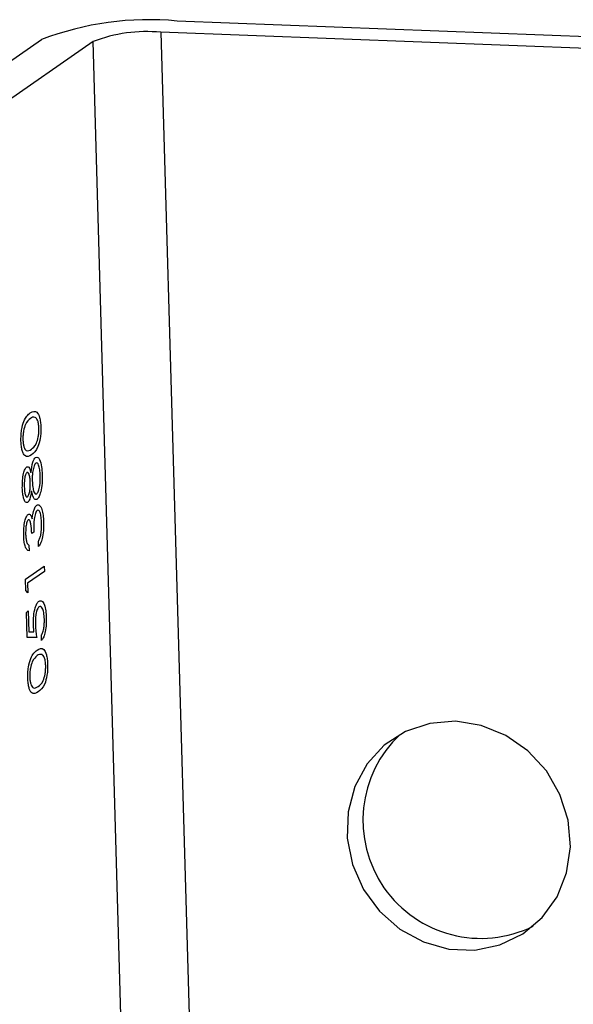
# Model space of a CAD drawing. Units: inches. Extents: x 0.3 to 7.9, y 0.2 to 11.3.
# Drawn here: x 7 to 7, y 3.6 to 3.7 of the extents above; entities that cross this region are included whole.
import ezdxf

# ---------------------------------------------------------------- set-up
doc = ezdxf.new("R2010")
doc.units = ezdxf.units.IN
doc.header["$MEASUREMENT"] = 0

msp = doc.modelspace()

# ---------------------------------------------------------------- linework, layer by layer
at = {"color": 7, "linetype": 'Continuous', "lineweight": 25}
for p, q in [((7.032662108943392, 3.685101589036115), (6.972585619120601, 3.68740506846474)), ((6.936567203487806, 3.670644881741208), (6.957784981022966, 3.685380958126693)), ((7.030893960815463, 3.683873582670657), (6.970817470992671, 3.686177062099283)), ((6.970817470992671, 3.686177062099283), (7.018245572826425, 2.031426531323666)), ((6.963417151943854, 3.685165006930259), (6.942199374408693, 3.670428930544775)), ((7.010845253777608, 2.030414476154643), (6.963417151943854, 3.685165006930259)), ((6.956937903473067, 3.631586645794923), (6.956726330192802, 3.631439704862305)), ((6.957468385271392, 3.63001780268357), (6.957451062843024, 3.630622176386671)), ((6.956412219203859, 3.630164856641483), (6.956429541632227, 3.629560482938382)), ((6.956032689995599, 3.626467014625815), (6.958095529478183, 3.627899688718848)), ((6.958112851906551, 3.627295315015747), (6.956261585704231, 3.626009581855333)), ((6.958095529478183, 3.627899688718848), (6.958112851906551, 3.627295315015747)), ((6.956068378837974, 3.625221842911614), (6.956032689995599, 3.626467014625815)), ((6.95629128129572, 3.624973512650017), (6.956068378837974, 3.625221842911614)), ((6.956261585704231, 3.626009581855333), (6.95629128129572, 3.624973512650017)), ((6.956136624565806, 3.62284077240721), (6.956348197846072, 3.622987713339829)), ((6.956348197846072, 3.622987713339829), (6.956413852942878, 3.620697029081201)), ((6.956215812809775, 3.620077921193035), (6.956136624565806, 3.62284077240721)), ((6.957267029612059, 3.620103545436008), (6.956215812809775, 3.620077921193035)), ((6.956413852942878, 3.620697029081201), (6.956966823892867, 3.620710958183496)), ((6.957789313213682, 3.619761817347434), (6.957771990785313, 3.620366191050535))]:
    msp.add_line(p, q, dxfattribs=at)
at = {"color": 7, "linetype": 'Continuous', "lineweight": 25, "flags": 128}
msp.add_lwpolyline([(7.002978950695462, 3.610946374204899), (7.000174399250134, 3.610717154679806), (6.997540367013224, 3.609826045704577), (6.995218855344419, 3.608321087194719), (6.993335017538683, 3.606283411853044), (6.99199041177974, 3.603822871284654), (6.99125752611209, 3.601072113868478), (6.991175870591777, 3.598179433648828), (6.991749847289036, 3.595300775765091), (6.992948512971551, 3.592591329408888), (6.994707247262114, 3.590197161534598), (6.996931236339889, 3.588247342352032), (6.999500584378035, 3.586846987118013), (7.002276777158766, 3.586071589345674), (7.00511014941068, 3.585962950929629), (7.007847953302287, 3.586526928595005), (7.010342593117134, 3.587733118159882), (7.012459582177092, 3.589516493632606), (7.014084793053975, 3.591780912779835), (7.015130610208741, 3.594404300179217), (7.015540653367874, 3.597245228337013), (7.015292816998532, 3.600150542080891), (7.014400462023538, 3.602963615194904), (7.012911695530567, 3.605532794179339), (7.010906777306611, 3.60771957393014), (7.008493793012077, 3.609406064584912), (7.005802827254859, 3.610501346995925), (7.002978950695462, 3.610946374204899)], dxfattribs=at)
at = {"color": 7, "linetype": 'Continuous', "lineweight": 25}
for centre, radius, start, end in [((6.969513809688977, 3.654742216823787), 0.03280697929561818, 84.62736556587623, 110.9473654037331), ((6.969281566276858, 3.669845636278828), 0.01640348964778777, 84.62736556586457, 110.9473654037565), ((7.005763560354569, 3.600124531754096), 0.01288052521100056, 133.1620087190709, 296.3991507537676)]:
    msp.add_arc(centre, radius, start, end, dxfattribs=at)
for points, knots in [([(6.955546542635658, 3.641546367212403), (6.955545721826756, 3.641747961986825), (6.955544080230233, 3.64215114630911), (6.955631029572956, 3.642948475098491), (6.955949086393864, 3.644097751124274), (6.956318606670419, 3.6444136999868), (6.956565060404969, 3.64462442394983)], [0, 0, 0, 0, 0.1256000729690273, 0.2511968896219102, 0.500581335577409, 0.9999999999999999, 0.9999999999999999, 0.9999999999999999, 0.9999999999999999]), ([(6.956565060404969, 3.64462442394983), (6.956813715452677, 3.6447587411217), (6.957186515261084, 3.644960118155466), (6.957554749400503, 3.64428211738942), (6.957683398458924, 3.643636458813278), (6.957704578715417, 3.643247159740501), (6.957715168758376, 3.643052511771745)], [0, 0, 0, 0, 0.4994065391766969, 0.7487427415510999, 0.8743723825402181, 0.9999999999999999, 0.9999999999999999, 0.9999999999999999, 0.9999999999999999]), ([(6.956581556375211, 3.644019476258711), (6.956390736483626, 3.643861513633413), (6.956104921324665, 3.643624912970428), (6.955839415717612, 3.642797693220984), (6.95575919329704, 3.642186335143057), (6.955758088122776, 3.641871067124429), (6.955757535923902, 3.641713543871687)], [0, 0, 0, 0, 0.5000715244404176, 0.7490205610248474, 0.8745984519119108, 0.9999999999999999, 0.9999999999999999, 0.9999999999999999, 0.9999999999999999]), ([(6.957107466748766, 3.644124683584037), (6.957009915277255, 3.644144426144842), (6.956835591327895, 3.644179705993691), (6.956659227304242, 3.644068466337608), (6.956581556375211, 3.644019476258711)], [0, 0, 0, 0, 0.5595987921846192, 1, 1, 1, 1]), ([(6.95750301548609, 3.642925806565792), (6.95749067026791, 3.643104830166993), (6.957465968083263, 3.643463047736662), (6.957331935331386, 3.643949767267207), (6.957192534997753, 3.644058394464115), (6.957107466748766, 3.644124683584037)], [0, 0, 0, 0, 0.2802572033842624, 0.5607811126887561, 1, 1, 1, 1]), ([(6.956678067047546, 3.640652251341435), (6.95687076042475, 3.640791113504064), (6.957159280202098, 3.640999031808394), (6.957422335246665, 3.64184132572412), (6.957501033323168, 3.642453009693332), (6.957502354987023, 3.642768260538872), (6.95750301548609, 3.642925806565792)], [0, 0, 0, 0, 0.500291246309101, 0.7490860406764787, 0.8746062129576485, 1, 1, 1, 1]), ([(6.957715168758376, 3.643052511771745), (6.95771590100827, 3.642852563945108), (6.957717365441233, 3.642452686540165), (6.957629867951258, 3.641662545860687), (6.957308626550459, 3.640537239989901), (6.956941320413103, 3.640244078896696), (6.956696215934041, 3.640048451626353)], [0, 0, 0, 0, 0.1255507313082435, 0.2510900041699927, 0.500250130003367, 1, 1, 1, 1]), ([(6.956696215934041, 3.640048451626353), (6.956449156049552, 3.639903447576596), (6.956139935379293, 3.639721960203408), (6.95581208900263, 3.640134328693447), (6.955676461053074, 3.640486019811934), (6.955578187319357, 3.640966046433762), (6.955557090215405, 3.641352938839122), (6.955546542635658, 3.641546367212403)], [0, 0, 0, 0, 0.4987020370929011, 0.6241765169147616, 0.7494674872234669, 0.874745289054568, 1, 1, 1, 1]), ([(6.955757535923902, 3.641713543871687), (6.955766679836919, 3.641562452077537), (6.955784977938798, 3.641260098693678), (6.955869251095653, 3.640900988914546), (6.955980051523243, 3.640644613880743), (6.956244050431392, 3.640373534417206), (6.956485263479688, 3.640528436686848), (6.956678067047546, 3.640652251341435)], [0, 0, 0, 0, 0.1251387753484893, 0.2504181804941543, 0.3755188761404227, 0.5008471158946729, 1, 1, 1, 1]), ([(6.956632254441356, 3.638059878893796), (6.956692167465023, 3.638490698998799), (6.9567757783523, 3.639091924726239), (6.956986506921757, 3.639593883415485), (6.957091025966663, 3.639692988584294), (6.957143296587947, 3.639742551692634)], [0, 0, 0, 0, 0.5582713664220426, 0.7790887762385649, 1, 1, 1, 1]), ([(6.957164338077883, 3.639140760935614), (6.957096982239961, 3.639053666970175), (6.956961810031336, 3.638878883550809), (6.956839476904962, 3.638306425362485), (6.956773537605649, 3.637731272093339), (6.956776009252677, 3.637371777608658), (6.95677724568318, 3.637191942081494)], [0, 0, 0, 0, 0.2783032615961308, 0.5585093690158591, 0.7791462630334176, 1, 1, 1, 1]), ([(6.957143296587947, 3.639742551692634), (6.957231867075912, 3.639776419937839), (6.957390213599258, 3.639836969664992), (6.95752555326669, 3.639623451033676), (6.957585191238043, 3.63952936318597)], [0, 0, 0, 0, 0.559345959058073, 1, 1, 1, 1]), ([(6.957651106782182, 3.637758951023658), (6.95763958780102, 3.637987556083916), (6.957616600803411, 3.63844375476148), (6.957492268175316, 3.63892720350149), (6.957333004849373, 3.639191205875946), (6.957220526467385, 3.639157565786568), (6.957164338077883, 3.639140760935614)], [0, 0, 0, 0, 0.2806016613354728, 0.5599618253390002, 0.7801796583759071, 1, 1, 1, 1]), ([(6.957585191238043, 3.63952936318597), (6.957669090145404, 3.639291416942041), (6.957819511880262, 3.638864804868765), (6.957849577229306, 3.638195251443069), (6.957862873393121, 3.637899146714055)], [0, 0, 0, 0, 0.5577578761453963, 1, 1, 1, 1]), ([(6.95569308728636, 3.636433473608045), (6.955694424226967, 3.636708231775132), (6.955697096986602, 3.63725751761105), (6.955815244146585, 3.637981952699358), (6.955981985691651, 3.638504829090977), (6.956109640494491, 3.638646126721792), (6.956173429010027, 3.638716732495472)], [0, 0, 0, 0, 0.2799288744035285, 0.559622912776559, 0.7799456029404152, 1, 1, 1, 1]), ([(6.956183726544324, 3.638107479894218), (6.956131767955501, 3.638034621308546), (6.956027482654041, 3.63788838793803), (6.955904662434853, 3.637297159250744), (6.955905261549391, 3.636831130058979), (6.955905627219995, 3.636546688329553)], [0, 0, 0, 0, 0.2789711422039823, 0.5599187799807127, 0.9999999999999999, 0.9999999999999999, 0.9999999999999999, 0.9999999999999999]), ([(6.956173429010027, 3.638716732495472), (6.956225305242151, 3.638737391411173), (6.956329043844364, 3.638778703722231), (6.956500747725923, 3.638571986842299), (6.956582382849812, 3.638254086758772), (6.956632254441356, 3.638059878893796)], [0, 0, 0, 0, 0.2801589083160099, 0.5602429543669901, 1, 1, 1, 1]), ([(6.956566097730397, 3.637030161615987), (6.956555174750497, 3.637204719900747), (6.956533341599876, 3.637553631768968), (6.956437270886176, 3.637928022147662), (6.956313845653793, 3.638130870370266), (6.956227051949087, 3.638115268157191), (6.956183726544324, 3.638107479894218)], [0, 0, 0, 0, 0.2802370172653944, 0.5601454057221453, 0.7804347861607791, 1, 1, 1, 1]), ([(6.956264572446299, 3.635433837720576), (6.956318145526107, 3.635509440165546), (6.956425828110787, 3.635661402059685), (6.956518173947924, 3.636133532797478), (6.956568815417052, 3.636596596859965), (6.956567003735936, 3.636885622484095), (6.956566097730398, 3.637030161615987)], [0, 0, 0, 0, 0.2777214028130526, 0.5582236187217894, 0.7790715794400264, 1, 1, 1, 1]), ([(6.95677724568318, 3.637191942081494), (6.956790199693748, 3.63695954152504), (6.956816087929588, 3.636495095368928), (6.956947545533828, 3.636017939394881), (6.957107844125897, 3.635737006944091), (6.957222835036029, 3.635770363737634), (6.957280270516181, 3.635787024736762)], [0, 0, 0, 0, 0.2802829060344977, 0.5601377222057627, 0.7802982766550192, 0.9999999999999999, 0.9999999999999999, 0.9999999999999999, 0.9999999999999999]), ([(6.957280270516181, 3.635787024736762), (6.957348015123147, 3.635872760475938), (6.957483632990007, 3.63604439477395), (6.957647438630901, 3.636793208628859), (6.957649716003353, 3.637392789986425), (6.957651106782182, 3.637758951023658)], [0, 0, 0, 0, 0.2798333930825877, 0.5601982142335895, 1, 1, 1, 1]), ([(6.957862873393121, 3.637899146714055), (6.95786597074837, 3.637568907187794), (6.957872145360265, 3.636910571044987), (6.957726614122351, 3.636035599009111), (6.957521819973921, 3.635426898629662), (6.957368160910494, 3.635261151561505), (6.957291394508603, 3.635178346123526)], [0, 0, 0, 0, 0.2805448047575583, 0.5592691666551592, 0.7798156547114239, 1, 1, 1, 1]), ([(6.956279002271226, 3.634827455059413), (6.956195054115488, 3.634817834090072), (6.9560269031563, 3.634798562967214), (6.955839561701508, 3.635235388376528), (6.955727167558949, 3.635804034086615), (6.955704449747897, 3.636223616649487), (6.95569308728636, 3.636433473608045)], [0, 0, 0, 0, 0.2788057635130012, 0.5584572543604417, 0.7791595126376142, 1, 1, 1, 1]), ([(6.955905627219995, 3.636546688329553), (6.955914356183425, 3.636372293439228), (6.95593179122597, 3.636023960861539), (6.956020327300716, 3.635643263583487), (6.956135316670321, 3.635402070261727), (6.956221531342291, 3.635423259419607), (6.956264572446299, 3.635433837720576)], [0, 0, 0, 0, 0.2806506591087791, 0.5605655494562706, 0.7806203577918571, 1, 1, 1, 1]), ([(6.956688011007666, 3.636114551036941), (6.956637535350419, 3.635784623109384), (6.956567043243958, 3.635323860122592), (6.956400910703301, 3.634946954786859), (6.956319631513419, 3.634867281536431), (6.956279002271226, 3.634827455059413)], [0, 0, 0, 0, 0.5577521758951911, 0.7789324182377213, 1, 1, 1, 1]), ([(6.957291394508603, 3.635178346123526), (6.957221844540505, 3.635152656504731), (6.95708276245717, 3.635101283861439), (6.956855914391285, 3.635404803195023), (6.956751706629997, 3.635845301963373), (6.956688011007666, 3.636114551036941)], [0, 0, 0, 0, 0.2799865692939322, 0.5599012685112519, 1, 1, 1, 1]), ([(6.956769662029873, 3.63304520806108), (6.956790240104604, 3.633219447053885), (6.956827000155506, 3.633530702325724), (6.956894892603552, 3.633785249607012), (6.956924779231819, 3.633897302717354)], [0, 0, 0, 0, 0.559794511354847, 1, 1, 1, 1]), ([(6.956924779231819, 3.633897302717354), (6.956984216109957, 3.63407029747482), (6.957090463608321, 3.634379537475084), (6.957221887877547, 3.63450056182206), (6.957279790902561, 3.634553882839794)], [0, 0, 0, 0, 0.5594190832925825, 0.9999999999999999, 0.9999999999999999, 0.9999999999999999, 0.9999999999999999]), ([(6.957314882180638, 3.633961849879081), (6.957279192742059, 3.633927073079805), (6.957207809138514, 3.633857514875727), (6.957083740284092, 3.633557291617477), (6.956923966639587, 3.632807389351166), (6.956932327474721, 3.6320750540162), (6.956937903473067, 3.631586645794923)], [0, 0, 0, 0, 0.1255870223112949, 0.2511906762362906, 0.5006049654665585, 1, 1, 1, 1]), ([(6.957279790902561, 3.634553882839794), (6.957382413827877, 3.634575880883522), (6.957587744280735, 3.634619895106141), (6.957828377197893, 3.634142277931383), (6.957971336415441, 3.633455949884255), (6.957998625833797, 3.632943042510973), (6.958012279337796, 3.632686423524811)], [0, 0, 0, 0, 0.2793039999354506, 0.5588382577771625, 0.7792769515120378, 0.9999999999999999, 0.9999999999999999, 0.9999999999999999, 0.9999999999999999]), ([(6.957800396728452, 3.632550274979748), (6.957788921767662, 3.632780482887923), (6.957766014670218, 3.633240039576766), (6.957642804467057, 3.633729985885404), (6.957484869107549, 3.634010825802542), (6.957371505468131, 3.633978163944196), (6.957314882180638, 3.633961849879081)], [0, 0, 0, 0, 0.2805990659720821, 0.5601509464763441, 0.780302577276827, 1, 1, 1, 1]), ([(6.955843150555326, 3.631197816595246), (6.955844302484026, 3.631476709530199), (6.955846605101053, 3.632034195093452), (6.955960444704548, 3.632778502968532), (6.956128479978493, 3.633317652669751), (6.956258014648193, 3.63346389440804), (6.956322733425594, 3.633536960456913)], [0, 0, 0, 0, 0.28008496114473, 0.5598683320862332, 0.7800991540777145, 1, 1, 1, 1]), ([(6.956339229395836, 3.632932012765794), (6.956286213861465, 3.632860390262043), (6.956179734831304, 3.632716540071194), (6.956060917471672, 3.632108216314094), (6.956056926497598, 3.631639057840514), (6.956054491838783, 3.631352851818531)], [0, 0, 0, 0, 0.2788589916259246, 0.560074237346275, 1, 1, 1, 1]), ([(6.956322733425594, 3.633536960456913), (6.956370709086284, 3.633559110696106), (6.956466622078604, 3.633603393478066), (6.956631888540028, 3.633470711135631), (6.956717438673645, 3.633206495974037), (6.956769662029873, 3.63304520806108)], [0, 0, 0, 0, 0.2805082111731579, 0.560792316724939, 1, 1, 1, 1]), ([(6.956726330192802, 3.631439704862305), (6.956704649579917, 3.631812660818253), (6.956672133512813, 3.632372011282855), (6.956535113757134, 3.632845737347959), (6.95642698741723, 3.632965308286733), (6.956368476516904, 3.63294310916606), (6.956339229395836, 3.632932012765794)], [0, 0, 0, 0, 0.4994184848718109, 0.7490159550700598, 0.8745437054091986, 1, 1, 1, 1]), ([(6.958012279337796, 3.632686423524811), (6.958012849465105, 3.632371659696618), (6.958013988103846, 3.631743024157473), (6.957876504833513, 3.630904027393715), (6.957680239213887, 3.630335924067364), (6.957539051571374, 3.630123915701213), (6.957468385271392, 3.63001780268357)], [0, 0, 0, 0, 0.2798859005845938, 0.5589785364560221, 0.7792628697075513, 1, 1, 1, 1]), ([(6.957721072437819, 3.631347680194664), (6.957752601806773, 3.631566958184764), (6.957809030414582, 3.631959403454533), (6.957803040007747, 3.63236937444146), (6.957800396728452, 3.632550274979748)], [0, 0, 0, 0, 0.5587479503296655, 1, 1, 1, 1]), ([(6.956429541632227, 3.629560482938382), (6.95634798475162, 3.629582981456893), (6.95618513164671, 3.629627906588507), (6.955995030052257, 3.630020750196525), (6.955876492138751, 3.630573451617613), (6.955854267555754, 3.630989636148767), (6.955843150555326, 3.631197816595246)], [0, 0, 0, 0, 0.2802877402650502, 0.559679679147522, 0.7797465447966868, 1, 1, 1, 1]), ([(6.956054491838783, 3.631352851818531), (6.956063775222645, 3.631180684158215), (6.956082311969855, 3.630836905591614), (6.956201425084104, 3.63035182854267), (6.956332260077689, 3.630235779444523), (6.956412219203859, 3.630164856641483)], [0, 0, 0, 0, 0.2806359631481156, 0.5603644085667898, 1, 1, 1, 1]), ([(6.957451062843024, 3.630622176386671), (6.957509269624494, 3.630725480955492), (6.957613081572502, 3.630909724925979), (6.957688111411819, 3.631214007268206), (6.957721072437819, 3.631347680194664)], [0, 0, 0, 0, 0.5606944343828522, 1, 1, 1, 1]), ([(6.956904004986522, 3.621476360249942), (6.956905239640843, 3.621805677919855), (6.95690770740118, 3.622463900282326), (6.957073091829597, 3.623300905284759), (6.957287632451234, 3.623851982826621), (6.957441201832981, 3.623993531327018), (6.957518063548738, 3.624064376572858)], [0, 0, 0, 0, 0.2796881013872939, 0.5590254628568425, 0.7792915544457107, 1, 1, 1, 1]), ([(6.957518063548738, 3.624064376572858), (6.957626212540946, 3.624099276019011), (6.957842333796438, 3.624169017881274), (6.958108465863993, 3.623736789557414), (6.958269410909051, 3.623032513356352), (6.958297961955966, 3.622491348431372), (6.958312251211186, 3.622220505692989)], [0, 0, 0, 0, 0.2798641432854497, 0.5592709536949104, 0.7794235060773018, 1, 1, 1, 1]), ([(6.957527534624909, 3.623454549983587), (6.957456873368661, 3.623380065847444), (6.957315667413308, 3.623231220438215), (6.957173803731262, 3.622669872538268), (6.957112742583885, 3.622067634289222), (6.957116719441764, 3.621698709124106), (6.957118710223702, 3.621514028258562)], [0, 0, 0, 0, 0.2795389690236723, 0.5586168329831449, 0.7790472620762788, 0.9999999999999999, 0.9999999999999999, 0.9999999999999999, 0.9999999999999999]), ([(6.958099672611417, 3.622108640019925), (6.958083369878428, 3.622354626044414), (6.958050757236594, 3.622846706367254), (6.957893618542134, 3.623311269626156), (6.957711316033259, 3.623533652875425), (6.95758881721821, 3.623480927136711), (6.957527534624909, 3.623454549983587)], [0, 0, 0, 0, 0.2796170238098528, 0.5593571245928758, 0.7795591890944426, 1, 1, 1, 1]), ([(6.957771990785313, 3.620366191050535), (6.957828774058656, 3.620458762422232), (6.957942151097718, 3.620643596219352), (6.95804826967246, 3.621136865486513), (6.958100816976989, 3.621640663518366), (6.958100054066285, 3.621952647984856), (6.958099672611417, 3.622108640019925)], [0, 0, 0, 0, 0.2800501744346078, 0.5591657137140252, 0.7795831368803263, 1, 1, 1, 1]), ([(6.958312251211186, 3.622220505692989), (6.958311479477115, 3.621925512385818), (6.958309936643468, 3.62133576830522), (6.958170786133654, 3.620573505648005), (6.957989865892226, 3.620036115489129), (6.957856190223541, 3.619853285781862), (6.957789313213682, 3.619761817347434)], [0, 0, 0, 0, 0.2796245285185891, 0.5590191589951606, 0.77938034391346, 1, 1, 1, 1]), ([(6.956966823892867, 3.620710958183496), (6.956950365341633, 3.620848071326245), (6.956920978439947, 3.621092888162682), (6.956909190794078, 3.621359200094163), (6.956904004986522, 3.621476360249942)], [0, 0, 0, 0, 0.5600641881631288, 1, 1, 1, 1]), ([(6.957118710223702, 3.621514028258562), (6.957135940028001, 3.621235110678053), (6.957166739646593, 3.6207365237557), (6.957236357229784, 3.620297133627047), (6.957267029612059, 3.620103545436008)], [0, 0, 0, 0, 0.5594161579526987, 1, 1, 1, 1]), ([(6.956288932422859, 3.615644637079511), (6.956288111613957, 3.615846231853933), (6.956286470017435, 3.616249416176218), (6.956373419360157, 3.617046744965599), (6.956691476181065, 3.618196020991383), (6.957060996457621, 3.618511969853908), (6.95730745019217, 3.618722693816938)], [0, 0, 0, 0, 0.1256000729689842, 0.2511968896219099, 0.5005813355773976, 0.9999999999999999, 0.9999999999999999, 0.9999999999999999, 0.9999999999999999]), ([(6.95730745019217, 3.618722693816938), (6.957556105239879, 3.618857010988807), (6.957928905048286, 3.619058388022574), (6.958297139187704, 3.618380387256528), (6.958425788246126, 3.617734728680386), (6.958446968502619, 3.617345429607609), (6.958457558545577, 3.617150781638853)], [0, 0, 0, 0, 0.4994065391767095, 0.7487427415510995, 0.8743723825402394, 1, 1, 1, 1]), ([(6.957323946162411, 3.618117746125819), (6.957133126270826, 3.617959783500521), (6.956847311111866, 3.617723182837537), (6.956581805504813, 3.616895963088092), (6.956501583084241, 3.616284605010165), (6.956500477909977, 3.615969336991537), (6.956499925711102, 3.615811813738796)], [0, 0, 0, 0, 0.5000715244404343, 0.74902056102487, 0.8745984519119364, 0.9999999999999999, 0.9999999999999999, 0.9999999999999999, 0.9999999999999999]), ([(6.957849856535966, 3.618222953451145), (6.957752305064457, 3.61824269601195), (6.957577981115096, 3.618277975860799), (6.957401617091444, 3.618166736204716), (6.957323946162411, 3.618117746125819)], [0, 0, 0, 0, 0.5595987921846031, 1, 1, 1, 1]), ([(6.95824540527329, 3.617024076432901), (6.958233060055111, 3.617203100034101), (6.958208357870464, 3.61756131760377), (6.958074325118586, 3.618048037134315), (6.957934924784953, 3.618156664331224), (6.957849856535966, 3.618222953451145)], [0, 0, 0, 0, 0.2802572033842545, 0.5607811126887404, 1, 1, 1, 1]), ([(6.957420456834748, 3.614750521208543), (6.957613150211952, 3.614889383371172), (6.957901669989299, 3.615097301675501), (6.958164725033867, 3.615939595591228), (6.958243423110368, 3.61655127956044), (6.958244744774223, 3.616866530405979), (6.95824540527329, 3.617024076432901)], [0, 0, 0, 0, 0.5002912463090465, 0.7490860406764968, 0.8746062129576847, 0.9999999999999999, 0.9999999999999999, 0.9999999999999999, 0.9999999999999999]), ([(6.958457558545577, 3.617150781638853), (6.958458290795472, 3.616950833812216), (6.958459755228434, 3.616550956407273), (6.95837225773846, 3.615760815727795), (6.95805101633766, 3.614635509857008), (6.957683710200305, 3.614342348763804), (6.957438605721242, 3.61414672149346)], [0, 0, 0, 0, 0.1255507313081969, 0.2510900041699861, 0.5002501300033722, 1, 1, 1, 1]), ([(6.957438605721242, 3.61414672149346), (6.957191545836753, 3.614001717443704), (6.956882325166494, 3.613820230070516), (6.956554478789831, 3.614232598560556), (6.956418850840277, 3.614584289679042), (6.956320577106559, 3.61506431630087), (6.956299480002605, 3.61545120870623), (6.956288932422859, 3.615644637079511)], [0, 0, 0, 0, 0.4987020370928972, 0.6241765169147803, 0.7494674872234501, 0.8747452890545699, 1, 1, 1, 1]), ([(6.956499925711102, 3.615811813738796), (6.95650906962412, 3.615660721944645), (6.956527367725998, 3.615358368560785), (6.956611640882854, 3.614999258781654), (6.956722441310443, 3.614742883747851), (6.956986440218594, 3.614471804284314), (6.95722765326689, 3.614626706553957), (6.957420456834748, 3.614750521208543)], [0, 0, 0, 0, 0.1251387753484603, 0.2504181804942012, 0.3755188761404489, 0.5008471158946702, 1, 1, 1, 1])]:
    msp.add_open_spline(points, degree=3, knots=knots, dxfattribs=at)

doc.saveas('drawing.dxf')
